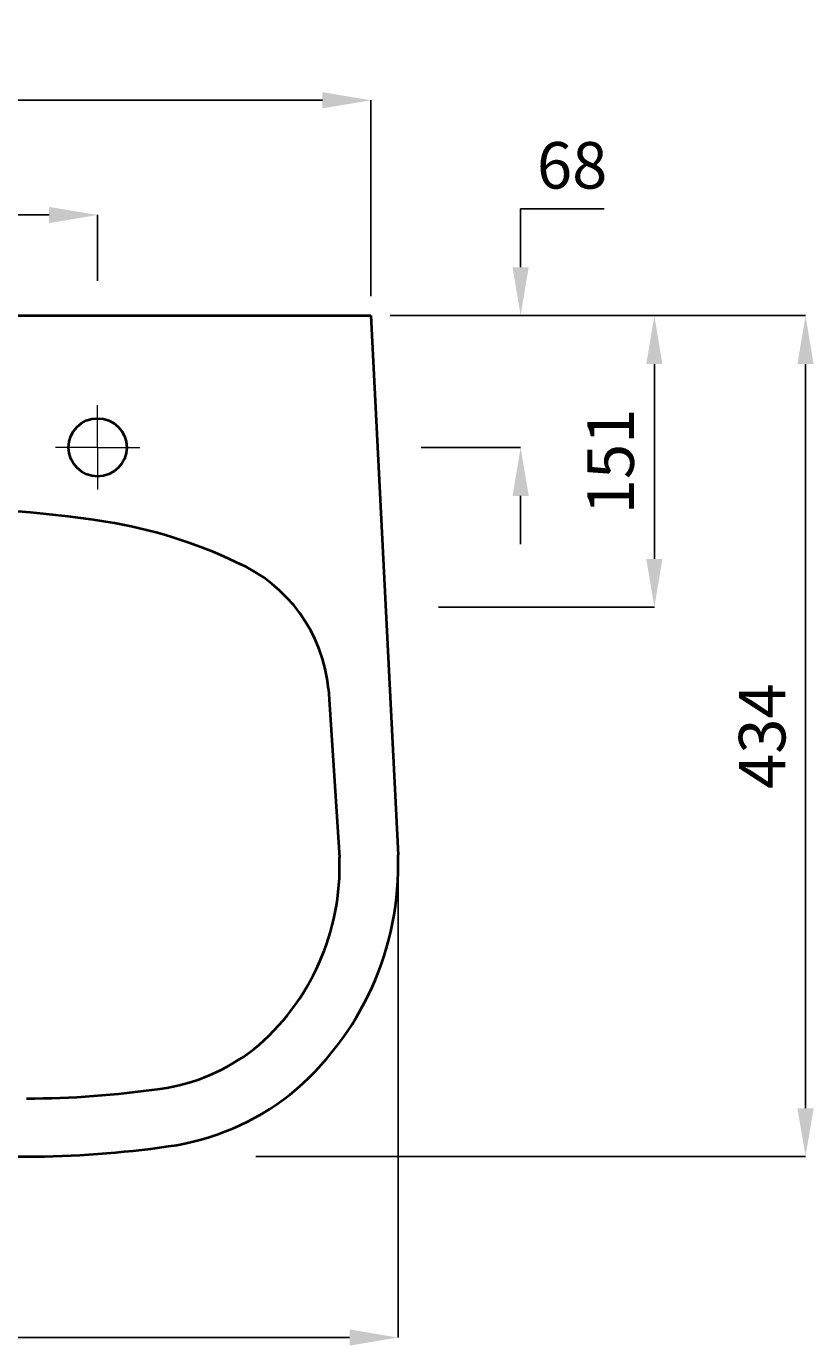
# Model space of a CAD drawing. Units: inches. Extents: x 1680 to 3670, y 1316 to 4141.
# Drawn here: x 2302 to 2708, y 2421 to 3102 of the extents above; entities that cross this region are included whole.
import ezdxf

# ---------------------------------------------------------------- set-up
doc = ezdxf.new("R2010")
doc.units = ezdxf.units.IN
doc.header["$LTSCALE"] = 7
doc.header["$MEASUREMENT"] = 0
doc.layers.add('Dimensions', color=7, linetype='Continuous', lineweight=0)
doc.layers.add('Plane', color=7, linetype='Continuous', lineweight=40)
doc.styles.get("Standard").update_dxf_attribs({"font": 'romab___.ttf', "height": 24})
doc.dimstyles.get("Standard").update_dxf_attribs({"dimtxt": 4, "dimasz": 25, "dimexe": 0, "dimexo": 10, "dimgap": 10, "dimtad": 1, "dimtoh": 1, "dimdec": 0, "dimlfac": -2, "dimzin": 0, "dimdsep": 46, "dimtxsty": 'Standard', "dimcen": 2.5, "dimadec": 0, "dimazin": 0, "dimtfac": 1, "dimtdec": 0, "dimtofl": 0, "dimtmove": 0, "dimatfit": 3, "dimfxl": 0.18, "dimtolj": 1, "dimtzin": 0, "dimarcsym": 0})

# ---------------------------------------------------------------- blocks, each defined once
blk = doc.blocks.new('*D11')
at = {"layer": 'Defpoints', "color": 0, "transparency": 16777216}
for p in [(2479.57, 3064.08), (1997.57, 2952.93), (2479.57, 2952.93)]:
    blk.add_point(p, dxfattribs=at)
at = {"layer": 'Dimensions', "color": 0, "lineweight": -2, "transparency": 16777216}
for p, q in [((1997.57, 2962.93), (1997.57, 3064.08)), ((2022.57, 3064.08), (2454.57, 3064.08)), ((2479.57, 2962.93), (2479.57, 3064.08))]:
    blk.add_line(p, q, dxfattribs=at)
at = {"layer": 'Dimensions', "color": 0, "transparency": 16777216}
for points in [[(2022.57, 3068.24), (2022.57, 3059.91), (1997.57, 3064.08)], [(2454.57, 3068.24), (2454.57, 3059.91), (2479.57, 3064.08)]]:
    blk.add_solid(points, dxfattribs=at)
at = {"layer": 'Dimensions', "color": 0, "transparency": 16777216, "insert": (2238.57, 3086.46), "char_height": 24, "attachment_point": 5}
blk.add_mtext('\\A1;484', dxfattribs=at)
blk = doc.blocks.new('*D9')
at = {"layer": 'Defpoints', "color": 0, "transparency": 16777216}
for p in [(2479.57, 2952.93), (2410.24, 2518.93), (2703.76, 2518.93)]:
    blk.add_point(p, dxfattribs=at)
at = {"layer": 'Dimensions', "color": 0, "lineweight": -2, "transparency": 16777216}
for p, q in [((2489.57, 2952.93), (2703.76, 2952.93)), ((2703.76, 2927.93), (2703.76, 2543.93)), ((2420.24, 2518.93), (2703.76, 2518.93))]:
    blk.add_line(p, q, dxfattribs=at)
at = {"layer": 'Dimensions', "color": 0, "transparency": 16777216}
for points in [[(2699.59, 2927.93), (2707.93, 2927.93), (2703.76, 2952.93)], [(2699.59, 2543.93), (2707.93, 2543.93), (2703.76, 2518.93)]]:
    blk.add_solid(points, dxfattribs=at)
at = {"layer": 'Dimensions', "color": 0, "transparency": 16777216, "insert": (2681.39, 2735.93), "char_height": 24, "attachment_point": 5, "rotation": 90}
blk.add_mtext('\\A1;434', dxfattribs=at)
blk = doc.blocks.new('*D10')
at = {"layer": 'Defpoints', "color": 0, "transparency": 16777216}
for p in [(2138.57, 3004.88), (2138.57, 2960.89), (2338.57, 2960.89)]:
    blk.add_point(p, dxfattribs=at)
at = {"layer": 'Dimensions', "color": 0, "lineweight": -2, "transparency": 16777216}
for p, q in [((2138.57, 2970.89), (2138.57, 3004.88)), ((2313.57, 3004.88), (2163.57, 3004.88)), ((2338.57, 2970.89), (2338.57, 3004.88))]:
    blk.add_line(p, q, dxfattribs=at)
at = {"layer": 'Dimensions', "color": 0, "transparency": 16777216}
for points in [[(2163.57, 3009.04), (2163.57, 3000.71), (2138.57, 3004.88)], [(2313.57, 3009.04), (2313.57, 3000.71), (2338.57, 3004.88)]]:
    blk.add_solid(points, dxfattribs=at)
at = {"layer": 'Dimensions', "color": 0, "transparency": 16777216, "insert": (2238.57, 3027.35), "char_height": 24, "attachment_point": 5}
blk.add_mtext('\\A1;200', dxfattribs=at)
blk = doc.blocks.new('*D7')
at = {"layer": 'Defpoints', "color": 0, "transparency": 16777216}
for p in [(2518.14, 2952.93), (2495.46, 2884.94), (2556.79, 2884.94)]:
    blk.add_point(p, dxfattribs=at)
at = {"layer": 'Dimensions', "color": 0, "lineweight": -2, "transparency": 16777216}
for p, q in [((2556.79, 2977.93), (2556.79, 3008.12)), ((2556.79, 3008.12), (2599.92, 3008.12)), ((2528.14, 2952.93), (2556.79, 2952.93)), ((2505.46, 2884.94), (2556.79, 2884.94)), ((2556.79, 2859.94), (2556.79, 2834.94))]:
    blk.add_line(p, q, dxfattribs=at)
at = {"layer": 'Dimensions', "color": 0, "transparency": 16777216}
for points in [[(2552.62, 2977.93), (2560.96, 2977.93), (2556.79, 2952.93)], [(2552.62, 2859.94), (2560.96, 2859.94), (2556.79, 2884.94)]]:
    blk.add_solid(points, dxfattribs=at)
at = {"layer": 'Dimensions', "color": 0, "transparency": 16777216, "insert": (2583.36, 3030.52), "char_height": 24, "attachment_point": 5}
blk.add_mtext('\\A1;68', dxfattribs=at)
blk = doc.blocks.new('*D8')
at = {"layer": 'Defpoints', "color": 0, "transparency": 16777216}
for p in [(2518.14, 2952.93), (2504.35, 2802.43), (2625.77, 2802.43)]:
    blk.add_point(p, dxfattribs=at)
at = {"layer": 'Dimensions', "color": 0, "lineweight": -2, "transparency": 16777216}
for p, q in [((2528.14, 2952.93), (2625.77, 2952.93)), ((2625.77, 2927.93), (2625.77, 2827.43)), ((2514.35, 2802.43), (2625.77, 2802.43))]:
    blk.add_line(p, q, dxfattribs=at)
at = {"layer": 'Dimensions', "color": 0, "transparency": 16777216}
for points in [[(2621.6, 2927.93), (2629.93, 2927.93), (2625.77, 2952.93)], [(2621.6, 2827.43), (2629.93, 2827.43), (2625.77, 2802.43)]]:
    blk.add_solid(points, dxfattribs=at)
at = {"layer": 'Dimensions', "color": 0, "transparency": 16777216, "insert": (2603.22, 2877.68), "char_height": 24, "attachment_point": 5, "rotation": 90}
blk.add_mtext('\\A1;151', dxfattribs=at)
blk = doc.blocks.new('*D12')
at = {"layer": 'Defpoints', "color": 0, "transparency": 16777216}
for p in [(1983.57, 2674.6), (2493.57, 2674.6), (1983.57, 2425.57)]:
    blk.add_point(p, dxfattribs=at)
at = {"layer": 'Dimensions', "color": 0, "lineweight": -2, "transparency": 16777216}
for p, q in [((1983.57, 2664.6), (1983.57, 2425.57)), ((2493.57, 2664.6), (2493.57, 2425.57)), ((2468.57, 2425.57), (2008.57, 2425.57))]:
    blk.add_line(p, q, dxfattribs=at)
at = {"layer": 'Dimensions', "color": 0, "transparency": 16777216}
for points in [[(2008.57, 2429.74), (2008.57, 2421.41), (1983.57, 2425.57)], [(2468.57, 2429.74), (2468.57, 2421.41), (2493.57, 2425.57)]]:
    blk.add_solid(points, dxfattribs=at)
at = {"layer": 'Dimensions', "color": 0, "transparency": 16777216, "insert": (2238.57, 2448.14), "char_height": 24, "attachment_point": 5}
blk.add_mtext('\\A1;510', dxfattribs=at)

msp = doc.modelspace()

# ---------------------------------------------------------------- linework, layer by layer
at = {"layer": 'Dimensions'}
for q in [(2338.57, 2906.66), (2316.85, 2884.94), (2360.29, 2884.94), (2338.57, 2863.21)]:
    msp.add_line((2338.57, 2884.94), q, dxfattribs=at)
at = {"layer": 'Plane'}
for p, q in [((1997.57, 2952.93), (2479.57, 2952.93)), ((2479.57, 2952.93), (2493.57, 2674.6)), ((2457.73, 2760.11), (2463.33, 2673.22)), ((2248.57, 2518.93), (2301.93, 2518.93))]:
    msp.add_line(p, q, dxfattribs=at)
msp.add_circle((2338.57, 2884.94), 15, dxfattribs=at)
for centre, radius, start, end in [((2245.82, 2218.99), 635.01, 81.21104, 90.65437), ((2304.22, 2603.47), 246.12, 64.47916, 80.96916), ((2378.47, 2752.58), 79.62, 5.43044, 66.47315), ((2341.31, 2668.5), 122.11, 309.57877, 2.21484), ((2340.24, 2669.32), 153.42, 309.53156, 1.97296), ((2356.85, 2654.26), 101.28, 277.98576, 307.93565), ((2300.1, 3049.17), 500.24, 270.1979, 278.1384), ((2356.85, 2654.26), 131.28, 277.98576, 308.12383), ((2300.1, 3049.15), 530.22, 270.19782, 278.12999)]:
    msp.add_arc(centre, radius, start, end, dxfattribs=at)

# ---------------------------------------------------------------- dimensions: what is measured, and where the dimension line sits
at = {"layer": 'Dimensions'}
dim = msp.add_linear_dim(base=(2479.57, 3064.08), p1=(1997.57, 2952.93), p2=(2479.57, 2952.93), text='484', dimstyle='Standard', dxfattribs=at)
dim.commit()
dim.dimension.update_dxf_attribs({"geometry": '*D11', "text_midpoint": (2238.57, 3086.46)})
dim = msp.add_linear_dim(base=(2556.79, 2884.94), p1=(2518.14, 2952.93), p2=(2495.46, 2884.94), angle=90, dimstyle='Standard', dxfattribs=at)
dim.commit()
dim.dimension.update_dxf_attribs({"geometry": '*D7', "text_midpoint": (2583.36, 3008.12), "dimtype": 160})
for base, p1, p2, picture, middle in [((2138.57, 3004.88), (2338.57, 2960.89), (2138.57, 2960.89), '*D10', (2238.57, 3027.35)), ((1983.57, 2425.57), (2493.57, 2674.6), (1983.57, 2674.6), '*D12', (2238.57, 2448.14))]:
    dim = msp.add_linear_dim(base=base, p1=p1, p2=p2, dimstyle='Standard', dxfattribs=at)
    dim.commit()
    dim.dimension.update_dxf_attribs({"geometry": picture, "text_midpoint": middle})
for base, p1, p2, picture, middle in [((2703.76, 2518.93), (2479.57, 2952.93), (2410.24, 2518.93), '*D9', (2681.39, 2735.93)), ((2625.77, 2802.43), (2518.14, 2952.93), (2504.35, 2802.43), '*D8', (2603.22, 2877.68))]:
    dim = msp.add_linear_dim(base=base, p1=p1, p2=p2, angle=90, dimstyle='Standard', dxfattribs=at)
    dim.commit()
    dim.dimension.update_dxf_attribs({"geometry": picture, "text_midpoint": middle})

doc.saveas('drawing.dxf')
